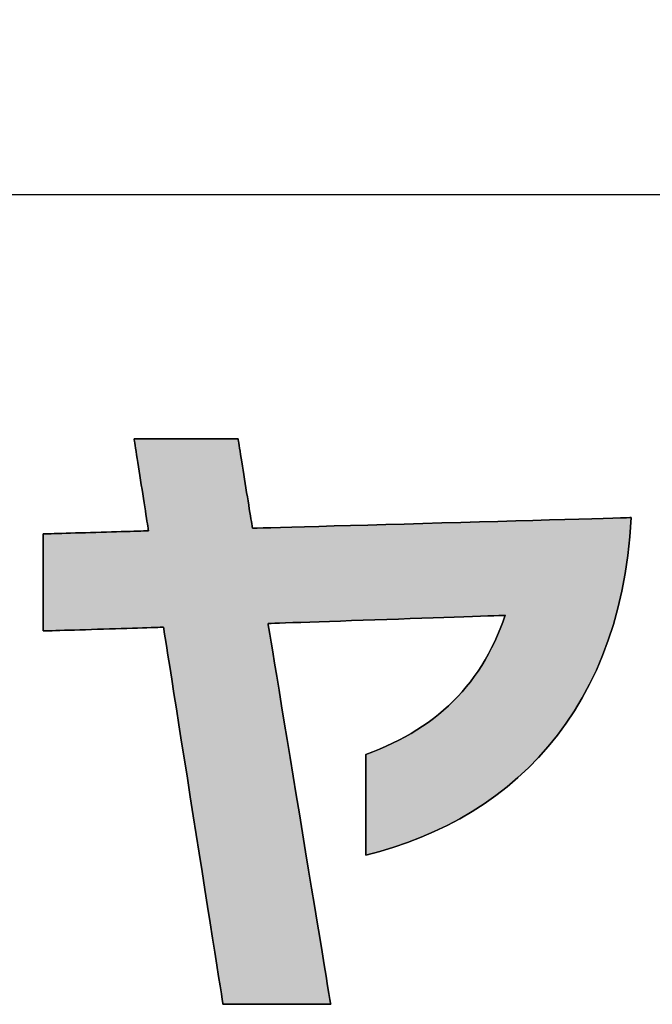
# Model space of a CAD drawing. Extents: x 17 to 202, y 3 to 285.
# Drawn here: x 90 to 94, y 3 to 10 of the extents above; entities that cross this region are included whole.
import ezdxf

# ---------------------------------------------------------------- set-up
doc = ezdxf.new("R2010")
doc.units = 0
doc.header["$LTSCALE"] = 0.25
doc.layers.get('0').update_dxf_attribs({"linetype": 'CONTINUOUS'})
for name, color, linetype in [('1', 7, 'CONTINUOUS'), ('2', 7, 'CONTINUOUS'), ('9', 100, 'CONTINUOUS')]:
    doc.layers.add(name, color=color, linetype=linetype)
doc.styles.get("Standard").update_dxf_attribs({"font": 'txt', "bigfont": 'bigfont'})
doc.styles.add('ＭＳ_ゴシック', font='txt')
doc.dimstyles.get("Standard").update_dxf_attribs({"dimtxt": 0.18, "dimasz": 0.18, "dimexe": 0.18, "dimexo": 0.0625, "dimgap": 0.09, "dimtad": 0, "dimtih": 1, "dimtoh": 1, "dimdec": 4, "dimzin": 0, "dimtxsty": 'STANDARD', "dimcen": 0.09, "dimazin": 3, "dimtfac": 1, "dimtdec": 4, "dimtofl": 0, "dimtmove": 0, "dimatfit": 3, "dimtolj": 1, "dimtzin": 0})

# ---------------------------------------------------------------- blocks, each defined once
blk = doc.blocks.new('*G16')
at = {"layer": '1', "color": 7, "linetype": 'CONTINUOUS'}
blk.add_line((201.8952, 9.1768), (16.8952, 9.1768), dxfattribs=at)
blk = doc.blocks.new('*G19')
at = {"layer": '2', "color": 7, "linetype": 'CONTINUOUS'}
blk.add_lwpolyline([(92.0551, 4.4387), (92.0551, 4.4411), (92.0551, 4.448), (92.0551, 4.459), (92.0551, 4.4739), (92.0551, 4.4923), (92.0551, 4.514), (92.0551, 4.5385), (92.0551, 4.5657), (92.0551, 4.595), (92.0551, 4.6263), (92.0551, 4.6592), (92.0551, 4.6934), (92.0551, 4.7286), (92.0551, 4.7644), (92.0551, 4.8005), (92.0551, 4.8366), (92.0551, 4.8724), (92.0551, 4.9076), (92.0551, 4.9418), (92.0551, 4.9747), (92.0551, 5.006), (92.0551, 5.0353), (92.0551, 5.0624), (92.0551, 5.087), (92.0551, 5.1086), (92.0551, 5.1271), (92.0551, 5.142), (92.0551, 5.153), (92.0551, 5.1599), (92.0551, 5.1622), (92.1052, 5.1807), (92.1542, 5.2001), (92.2019, 5.2205), (92.2484, 5.2419), (92.2937, 5.2642), (92.3379, 5.2876), (92.3808, 5.3119), (92.4226, 5.3373), (92.4631, 5.3636), (92.5026, 5.391), (92.5408, 5.4194), (92.5779, 5.4488), (92.6139, 5.4792), (92.6488, 5.5107), (92.6825, 5.5432), (92.715, 5.5767), (92.7465, 5.6113), (92.7769, 5.647), (92.8061, 5.6838), (92.8343, 5.7216), (92.8613, 5.7605), (92.8873, 5.8004), (92.9122, 5.8415), (92.9361, 5.8837), (92.9589, 5.9269), (92.9806, 5.9713), (93.0013, 6.0168), (93.0209, 6.0634), (93.0395, 6.1111), (93.0571, 6.16), (93.0516, 6.1598), (93.0354, 6.1592), (93.0094, 6.1583), (92.9744, 6.1571), (92.931, 6.1556), (92.88, 6.1539), (92.8222, 6.1519), (92.7584, 6.1497), (92.6893, 6.1473), (92.6156, 6.1448), (92.5381, 6.1421), (92.4576, 6.1393), (92.3749, 6.1365), (92.2906, 6.1336), (92.2056, 6.1307), (92.1206, 6.1277), (92.0363, 6.1248), (91.9535, 6.122), (91.8731, 6.1192), (91.7956, 6.1166), (91.7219, 6.114), (91.6528, 6.1116), (91.589, 6.1095), (91.5312, 6.1075), (91.4802, 6.1057), (91.4368, 6.1042), (91.4017, 6.103), (91.3758, 6.1021), (91.3596, 6.1016), (91.3541, 6.1014), (91.3555, 6.0925), (91.3598, 6.0666), (91.3666, 6.0249), (91.3759, 5.9686), (91.3873, 5.899), (91.4008, 5.8172), (91.416, 5.7245), (91.4329, 5.6221), (91.4511, 5.5112), (91.4706, 5.393), (91.491, 5.2687), (91.5122, 5.1396), (91.5341, 5.0069), (91.5563, 4.8717), (91.5787, 4.7352), (91.6012, 4.5988), (91.6234, 4.4636), (91.6452, 4.3309), (91.6665, 4.2017), (91.6869, 4.0775), (91.7064, 3.9593), (91.7246, 3.8484), (91.7414, 3.746), (91.7567, 3.6533), (91.7701, 3.5715), (91.7816, 3.5019), (91.7908, 3.4456), (91.7977, 3.4039), (91.8019, 3.378), (91.8034, 3.3691), (91.8009, 3.3691), (91.7936, 3.3691), (91.7818, 3.3691), (91.7659, 3.3691), (91.7462, 3.3691), (91.723, 3.3691), (91.6968, 3.3691), (91.6678, 3.3691), (91.6365, 3.3691), (91.603, 3.3691), (91.5679, 3.3691), (91.5313, 3.3691), (91.4938, 3.3691), (91.4555, 3.3691), (91.417, 3.3691), (91.3784, 3.3691), (91.3401, 3.3691), (91.3026, 3.3691), (91.266, 3.3691), (91.2309, 3.3691), (91.1975, 3.3691), (91.1661, 3.3691), (91.1371, 3.3691), (91.1109, 3.3691), (91.0878, 3.3691), (91.0681, 3.3691), (91.0521, 3.3691), (91.0404, 3.3691), (91.033, 3.3691), (91.0305, 3.3691), (91.0291, 3.3779), (91.0251, 3.4036), (91.0186, 3.4449), (91.0098, 3.5006), (90.9989, 3.5695), (90.9861, 3.6505), (90.9716, 3.7423), (90.9556, 3.8437), (90.9383, 3.9535), (90.9198, 4.0706), (90.9004, 4.1936), (90.8802, 4.3215), (90.8595, 4.4529), (90.8384, 4.5868), (90.817, 4.7219), (90.7957, 4.857), (90.7746, 4.9908), (90.7538, 5.1223), (90.7337, 5.2502), (90.7143, 5.3732), (90.6958, 5.4902), (90.6785, 5.6001), (90.6625, 5.7015), (90.648, 5.7933), (90.6352, 5.8742), (90.6243, 5.9432), (90.6155, 5.9989), (90.609, 6.0402), (90.605, 6.0658), (90.6036, 6.0746), (90.6008, 6.0745), (90.5926, 6.0743), (90.5794, 6.0739), (90.5616, 6.0733), (90.5397, 6.0726), (90.5138, 6.0718), (90.4846, 6.0709), (90.4522, 6.0699), (90.4172, 6.0688), (90.3799, 6.0676), (90.3407, 6.0664), (90.2999, 6.0651), (90.258, 6.0638), (90.2153, 6.0625), (90.1722, 6.0611), (90.1291, 6.0598), (90.0864, 6.0584), (90.0445, 6.0571), (90.0037, 6.0559), (89.9645, 6.0546), (89.9272, 6.0535), (89.8922, 6.0524), (89.8598, 6.0514), (89.8305, 6.0504), (89.8047, 6.0496), (89.7827, 6.0489), (89.765, 6.0484), (89.7518, 6.048), (89.7436, 6.0477), (89.7408, 6.0476), (89.7408, 6.0499), (89.7408, 6.0565), (89.7408, 6.0671), (89.7408, 6.0815), (89.7408, 6.0992), (89.7408, 6.1201), (89.7408, 6.1437), (89.7408, 6.1698), (89.7408, 6.1981), (89.7408, 6.2282), (89.7408, 6.2599), (89.7408, 6.2928), (89.7408, 6.3266), (89.7408, 6.3611), (89.7408, 6.3959), (89.7408, 6.4307), (89.7408, 6.4651), (89.7408, 6.499), (89.7408, 6.5319), (89.7408, 6.5636), (89.7408, 6.5937), (89.7408, 6.622), (89.7408, 6.6481), (89.7408, 6.6717), (89.7408, 6.6926), (89.7408, 6.7103), (89.7408, 6.7246), (89.7408, 6.7353), (89.7408, 6.7419), (89.7408, 6.7441), (89.7433, 6.7442), (89.7504, 6.7444), (89.762, 6.7448), (89.7775, 6.7452), (89.7967, 6.7458), (89.8193, 6.7465), (89.8449, 6.7472), (89.8732, 6.7481), (89.9039, 6.749), (89.9365, 6.7499), (89.9709, 6.751), (90.0066, 6.752), (90.0432, 6.7531), (90.0806, 6.7542), (90.1183, 6.7553), (90.156, 6.7565), (90.1933, 6.7576), (90.23, 6.7587), (90.2657, 6.7597), (90.3, 6.7607), (90.3327, 6.7617), (90.3633, 6.7626), (90.3916, 6.7634), (90.4172, 6.7642), (90.4398, 6.7649), (90.4591, 6.7654), (90.4746, 6.7659), (90.4861, 6.7662), (90.4933, 6.7665), (90.4958, 6.7665), (90.4954, 6.7687), (90.4944, 6.7749), (90.4929, 6.785), (90.4907, 6.7986), (90.4881, 6.8155), (90.485, 6.8352), (90.4815, 6.8577), (90.4776, 6.8824), (90.4734, 6.9092), (90.469, 6.9378), (90.4643, 6.9679), (90.4594, 6.9991), (90.4544, 7.0312), (90.4493, 7.0639), (90.4441, 7.0969), (90.4389, 7.1299), (90.4338, 7.1625), (90.4288, 7.1947), (90.4239, 7.2259), (90.4192, 7.2559), (90.4148, 7.2845), (90.4106, 7.3113), (90.4067, 7.3361), (90.4032, 7.3585), (90.4001, 7.3783), (90.3975, 7.3951), (90.3953, 7.4087), (90.3938, 7.4188), (90.3928, 7.4251), (90.3924, 7.4272), (90.3949, 7.4272), (90.4019, 7.4272), (90.4133, 7.4272), (90.4287, 7.4272), (90.4477, 7.4272), (90.47, 7.4272), (90.4953, 7.4272), (90.5233, 7.4272), (90.5535, 7.4272), (90.5858, 7.4272), (90.6197, 7.4272), (90.655, 7.4272), (90.6912, 7.4272), (90.7281, 7.4272), (90.7654, 7.4272), (90.8026, 7.4272), (90.8395, 7.4272), (90.8758, 7.4272), (90.911, 7.4272), (90.9449, 7.4272), (90.9772, 7.4272), (91.0075, 7.4272), (91.0354, 7.4272), (91.0607, 7.4272), (91.0831, 7.4272), (91.1021, 7.4272), (91.1174, 7.4272), (91.1288, 7.4272), (91.1359, 7.4272), (91.1383, 7.4272), (91.1386, 7.4251), (91.1396, 7.419), (91.1412, 7.4092), (91.1433, 7.396), (91.146, 7.3796), (91.1491, 7.3604), (91.1526, 7.3386), (91.1565, 7.3145), (91.1607, 7.2884), (91.1651, 7.2606), (91.1698, 7.2314), (91.1747, 7.201), (91.1797, 7.1698), (91.1849, 7.138), (91.19, 7.106), (91.1952, 7.0739), (91.2003, 7.0421), (91.2053, 7.0109), (91.2102, 6.9805), (91.2149, 6.9513), (91.2194, 6.9235), (91.2236, 6.8974), (91.2275, 6.8733), (91.231, 6.8515), (91.2341, 6.8323), (91.2367, 6.8159), (91.2388, 6.8027), (91.2404, 6.7929), (91.2414, 6.7868), (91.2417, 6.7847), (91.2506, 6.7849), (91.2764, 6.7857), (91.3179, 6.7868), (91.3738, 6.7884), (91.4431, 6.7904), (91.5245, 6.7926), (91.6167, 6.7952), (91.7186, 6.7981), (91.829, 6.8012), (91.9466, 6.8045), (92.0702, 6.808), (92.1987, 6.8116), (92.3308, 6.8153), (92.4653, 6.8191), (92.601, 6.8229), (92.7368, 6.8267), (92.8713, 6.8305), (93.0034, 6.8342), (93.1319, 6.8378), (93.2555, 6.8413), (93.3731, 6.8446), (93.4835, 6.8477), (93.5854, 6.8505), (93.6776, 6.8531), (93.759, 6.8554), (93.8283, 6.8574), (93.8842, 6.8589), (93.9257, 6.8601), (93.9515, 6.8608), (93.9604, 6.8611), (93.9507, 6.723), (93.9363, 6.5891), (93.9172, 6.4593), (93.8936, 6.3337), (93.8654, 6.2123), (93.833, 6.0949), (93.7963, 5.9816), (93.7555, 5.8723), (93.7108, 5.7671), (93.6621, 5.6658), (93.6098, 5.5685), (93.5537, 5.4752), (93.4942, 5.3857), (93.4312, 5.3002), (93.365, 5.2185), (93.2956, 5.1406), (93.2231, 5.0666), (93.1477, 4.9963), (93.0694, 4.9298), (92.9884, 4.867), (92.9049, 4.8079), (92.8188, 4.7526), (92.7304, 4.7008), (92.6398, 4.6527), (92.547, 4.6082), (92.4522, 4.5673), (92.3554, 4.5299), (92.2569, 4.496), (92.1568, 4.4656), (92.0551, 4.4387)], dxfattribs=at)
blk = doc.blocks.new('_OPEN')
at = {"color": 0}
for q in [(-1, 0.1667), (-1, -0.1667), (-1, 0)]:
    blk.add_line((0, 0), q, dxfattribs=at)
blk = doc.blocks.new('DIM2')
at = {"layer": '9', "color": 3, "linetype": 'CONTINUOUS'}
for p, q in [((102.0568, 65.4558), (88.8077, 65.4558)), ((90.3077, 65.4558), (90.3077, 32.8391)), ((94.5568, 50.4558), (88.8077, 50.4558))]:
    blk.add_line(p, q, dxfattribs=at)
at = {"layer": '9', "color": 3, "linetype": 'CONTINUOUS', "xscale": 2.58819045, "yscale": 2.58819045, "zscale": 2.58819045}
for p, rotation in [((90.3077, 65.4558), 89.99999999999991), ((90.3077, 50.4558), 269.9999999999998)]:
    blk.add_blockref('_OPEN', p, dxfattribs=dict(at, rotation=rotation))
at = {"layer": '9', "color": 3, "linetype": 'CONTINUOUS', "insert": (90.3077, 35.8391), "char_height": 4, "width": 29.52381, "attachment_point": 9, "rotation": 90, "style": 'ＭＳ_ゴシック'}
blk.add_mtext('15', dxfattribs=at)

msp = doc.modelspace()

# ---------------------------------------------------------------- hatches: boundary and pattern name
at = {"layer": '1', "linetype": 'CONTINUOUS'}
msp.add_hatch(color=7, dxfattribs=at).paths.add_polyline_path([(93.8936, 6.3337), (93.9172, 6.4593), (93.9363, 6.5891), (93.9507, 6.723), (93.9604, 6.8611), (93.9515, 6.8608), (93.9257, 6.8601), (93.8842, 6.8589), (93.8283, 6.8574), (93.759, 6.8554), (93.6776, 6.8531), (93.5854, 6.8505), (93.4835, 6.8477), (93.3731, 6.8446), (93.2555, 6.8413), (93.1319, 6.8378), (93.0034, 6.8342), (92.8713, 6.8305), (92.7368, 6.8267), (92.601, 6.8229), (92.4653, 6.8191), (92.3308, 6.8153), (92.1987, 6.8116), (92.0702, 6.808), (91.9466, 6.8045), (91.829, 6.8012), (91.7186, 6.7981), (91.6167, 6.7952), (91.5245, 6.7926), (91.4431, 6.7904), (91.3738, 6.7884), (91.3179, 6.7868), (91.2764, 6.7857), (91.2506, 6.7849), (91.2417, 6.7847), (91.2414, 6.7868), (91.2404, 6.7929), (91.2388, 6.8027), (91.2367, 6.8159), (91.2341, 6.8323), (91.231, 6.8515), (91.2275, 6.8733), (91.2236, 6.8974), (91.2194, 6.9235), (91.2149, 6.9513), (91.2102, 6.9805), (91.2053, 7.0109), (91.2003, 7.0421), (91.1952, 7.0739), (91.19, 7.106), (91.1849, 7.138), (91.1797, 7.1698), (91.1747, 7.201), (91.1698, 7.2314), (91.1651, 7.2606), (91.1607, 7.2884), (91.1565, 7.3145), (91.1526, 7.3386), (91.1491, 7.3604), (91.146, 7.3796), (91.1433, 7.396), (91.1412, 7.4092), (91.1396, 7.419), (91.1386, 7.4251), (91.1383, 7.4272), (91.1359, 7.4272), (91.1288, 7.4272), (91.1174, 7.4272), (91.1021, 7.4272), (91.0831, 7.4272), (91.0607, 7.4272), (91.0354, 7.4272), (91.0075, 7.4272), (90.9772, 7.4272), (90.9449, 7.4272), (90.911, 7.4272), (90.8758, 7.4272), (90.8395, 7.4272), (90.8026, 7.4272), (90.7654, 7.4272), (90.7281, 7.4272), (90.6912, 7.4272), (90.655, 7.4272), (90.6197, 7.4272), (90.5858, 7.4272), (90.5535, 7.4272), (90.5233, 7.4272), (90.4953, 7.4272), (90.47, 7.4272), (90.4477, 7.4272), (90.4287, 7.4272), (90.4133, 7.4272), (90.4019, 7.4272), (90.3949, 7.4272), (90.3924, 7.4272), (90.3928, 7.4251), (90.3938, 7.4188), (90.3953, 7.4087), (90.3975, 7.3951), (90.4001, 7.3783), (90.4032, 7.3585), (90.4067, 7.3361), (90.4106, 7.3113), (90.4148, 7.2845), (90.4192, 7.2559), (90.4239, 7.2259), (90.4288, 7.1947), (90.4338, 7.1625), (90.4389, 7.1299), (90.4441, 7.0969), (90.4493, 7.0639), (90.4544, 7.0312), (90.4594, 6.9991), (90.4643, 6.9679), (90.469, 6.9378), (90.4734, 6.9092), (90.4776, 6.8824), (90.4815, 6.8577), (90.485, 6.8352), (90.4881, 6.8155), (90.4907, 6.7986), (90.4929, 6.785), (90.4944, 6.7749), (90.4954, 6.7687), (90.4958, 6.7665), (90.4933, 6.7665), (90.4861, 6.7662), (90.4746, 6.7659), (90.4591, 6.7654), (90.4398, 6.7649), (90.4172, 6.7642), (90.3916, 6.7634), (90.3633, 6.7626), (90.3327, 6.7617), (90.3, 6.7607), (90.2657, 6.7597), (90.23, 6.7587), (90.1933, 6.7576), (90.156, 6.7565), (90.1183, 6.7553), (90.0806, 6.7542), (90.0432, 6.7531), (90.0066, 6.752), (89.9709, 6.751), (89.9365, 6.7499), (89.9039, 6.749), (89.8732, 6.7481), (89.8449, 6.7472), (89.8193, 6.7465), (89.7967, 6.7458), (89.7775, 6.7452), (89.762, 6.7448), (89.7504, 6.7444), (89.7433, 6.7442), (89.7408, 6.7441), (89.7408, 6.7419), (89.7408, 6.7353), (89.7408, 6.7246), (89.7408, 6.7103), (89.7408, 6.6926), (89.7408, 6.6717), (89.7408, 6.6481), (89.7408, 6.622), (89.7408, 6.5937), (89.7408, 6.5636), (89.7408, 6.5319), (89.7408, 6.499), (89.7408, 6.4651), (89.7408, 6.4307), (89.7408, 6.3959), (89.7408, 6.3611), (89.7408, 6.3266), (89.7408, 6.2928), (89.7408, 6.2599), (89.7408, 6.2282), (89.7408, 6.1981), (89.7408, 6.1698), (89.7408, 6.1437), (89.7408, 6.1201), (89.7408, 6.0992), (89.7408, 6.0815), (89.7408, 6.0671), (89.7408, 6.0565), (89.7408, 6.0499), (89.7408, 6.0476), (89.7436, 6.0477), (89.7518, 6.048), (89.765, 6.0484), (89.7827, 6.0489), (89.8047, 6.0496), (89.8305, 6.0504), (89.8598, 6.0514), (89.8922, 6.0524), (89.9272, 6.0535), (89.9645, 6.0546), (90.0037, 6.0559), (90.0445, 6.0571), (90.0864, 6.0584), (90.1291, 6.0598), (90.1722, 6.0611), (90.2153, 6.0625), (90.258, 6.0638), (90.2999, 6.0651), (90.3407, 6.0664), (90.3799, 6.0676), (90.4172, 6.0688), (90.4522, 6.0699), (90.4846, 6.0709), (90.5138, 6.0718), (90.5397, 6.0726), (90.5616, 6.0733), (90.5794, 6.0739), (90.5926, 6.0743), (90.6008, 6.0745), (90.6036, 6.0746), (90.605, 6.0658), (90.609, 6.0402), (90.6155, 5.9989), (90.6243, 5.9432), (90.6352, 5.8742), (90.648, 5.7933), (90.6625, 5.7015), (90.6785, 5.6001), (90.6958, 5.4902), (90.7143, 5.3732), (90.7337, 5.2502), (90.7538, 5.1223), (90.7746, 4.9908), (90.7957, 4.857), (90.817, 4.7219), (90.8384, 4.5868), (90.8595, 4.4529), (90.8802, 4.3215), (90.9004, 4.1936), (90.9198, 4.0706), (90.9383, 3.9535), (90.9556, 3.8437), (90.9716, 3.7423), (90.9861, 3.6505), (90.9989, 3.5695), (91.0098, 3.5006), (91.0186, 3.4449), (91.0251, 3.4036), (91.0291, 3.3779), (91.0305, 3.3691), (91.033, 3.3691), (91.0404, 3.3691), (91.0521, 3.3691), (91.0681, 3.3691), (91.0878, 3.3691), (91.1109, 3.3691), (91.1371, 3.3691), (91.1661, 3.3691), (91.1975, 3.3691), (91.2309, 3.3691), (91.266, 3.3691), (91.3026, 3.3691), (91.3401, 3.3691), (91.3784, 3.3691), (91.417, 3.3691), (91.4555, 3.3691), (91.4938, 3.3691), (91.5313, 3.3691), (91.5679, 3.3691), (91.603, 3.3691), (91.6365, 3.3691), (91.6678, 3.3691), (91.6968, 3.3691), (91.723, 3.3691), (91.7462, 3.3691), (91.7659, 3.3691), (91.7818, 3.3691), (91.7936, 3.3691), (91.8009, 3.3691), (91.8034, 3.3691), (91.8019, 3.378), (91.7977, 3.4039), (91.7908, 3.4456), (91.7816, 3.5019), (91.7701, 3.5715), (91.7567, 3.6533), (91.7414, 3.746), (91.7246, 3.8484), (91.7064, 3.9593), (91.6869, 4.0775), (91.6665, 4.2017), (91.6452, 4.3309), (91.6234, 4.4636), (91.6012, 4.5988), (91.5787, 4.7352), (91.5563, 4.8717), (91.5341, 5.0069), (91.5122, 5.1396), (91.491, 5.2687), (91.4706, 5.393), (91.4511, 5.5112), (91.4329, 5.6221), (91.416, 5.7245), (91.4008, 5.8172), (91.3873, 5.899), (91.3759, 5.9686), (91.3666, 6.0249), (91.3598, 6.0666), (91.3555, 6.0925), (91.3541, 6.1014), (91.3596, 6.1016), (91.3758, 6.1021), (91.4017, 6.103), (91.4368, 6.1042), (91.4802, 6.1057), (91.5312, 6.1075), (91.589, 6.1095), (91.6528, 6.1116), (91.7219, 6.114), (91.7956, 6.1166), (91.8731, 6.1192), (91.9535, 6.122), (92.0363, 6.1248), (92.1206, 6.1277), (92.2056, 6.1307), (92.2906, 6.1336), (92.3749, 6.1365), (92.4576, 6.1393), (92.5381, 6.1421), (92.6156, 6.1448), (92.6893, 6.1473), (92.7584, 6.1497), (92.8222, 6.1519), (92.88, 6.1539), (92.931, 6.1556), (92.9744, 6.1571), (93.0094, 6.1583), (93.0354, 6.1592), (93.0516, 6.1598), (93.0571, 6.16), (93.0395, 6.1111), (93.0209, 6.0634), (93.0013, 6.0168), (92.9806, 5.9713), (92.9589, 5.9269), (92.9361, 5.8837), (92.9122, 5.8415), (92.8873, 5.8004), (92.8613, 5.7605), (92.8343, 5.7216), (92.8061, 5.6838), (92.7769, 5.647), (92.7465, 5.6113), (92.715, 5.5767), (92.6825, 5.5432), (92.6488, 5.5107), (92.6139, 5.4792), (92.5779, 5.4488), (92.5408, 5.4194), (92.5026, 5.391), (92.4631, 5.3636), (92.4226, 5.3373), (92.3808, 5.3119), (92.3379, 5.2876), (92.2937, 5.2642), (92.2484, 5.2419), (92.2019, 5.2205), (92.1542, 5.2001), (92.1052, 5.1807), (92.0551, 5.1622), (92.0551, 5.1599), (92.0551, 5.153), (92.0551, 5.142), (92.0551, 5.1271), (92.0551, 5.1086), (92.0551, 5.087), (92.0551, 5.0624), (92.0551, 5.0353), (92.0551, 5.006), (92.0551, 4.9747), (92.0551, 4.9418), (92.0551, 4.9076), (92.0551, 4.8724), (92.0551, 4.8366), (92.0551, 4.8005), (92.0551, 4.7644), (92.0551, 4.7286), (92.0551, 4.6934), (92.0551, 4.6592), (92.0551, 4.6263), (92.0551, 4.595), (92.0551, 4.5657), (92.0551, 4.5385), (92.0551, 4.514), (92.0551, 4.4923), (92.0551, 4.4739), (92.0551, 4.459), (92.0551, 4.448), (92.0551, 4.4411), (92.0551, 4.4387), (92.1568, 4.4656), (92.2569, 4.496), (92.3554, 4.5299), (92.4522, 4.5673), (92.547, 4.6082), (92.6398, 4.6527), (92.7304, 4.7008), (92.8188, 4.7526), (92.9049, 4.8079), (92.9884, 4.867), (93.0694, 4.9298), (93.1477, 4.9963), (93.2231, 5.0666), (93.2956, 5.1406), (93.365, 5.2185), (93.4312, 5.3002), (93.4942, 5.3857), (93.5537, 5.4752), (93.6098, 5.5685), (93.6621, 5.6658), (93.7108, 5.7671), (93.7555, 5.8723), (93.7963, 5.9816), (93.833, 6.0949), (93.8654, 6.2123)], flags=0)

# ---------------------------------------------------------------- linework, layer by layer
at = {"layer": '1', "color": 7, "linetype": 'CONTINUOUS'}
for p, q in [((90.3949, 7.4272), (90.3924, 7.4272)), ((90.3924, 7.4272), (90.3928, 7.4251)), ((90.3928, 7.4251), (90.3938, 7.4188)), ((90.3938, 7.4188), (90.3953, 7.4087)), ((90.4019, 7.4272), (90.3949, 7.4272)), ((90.4133, 7.4272), (90.4019, 7.4272)), ((90.4287, 7.4272), (90.4133, 7.4272)), ((90.4477, 7.4272), (90.4287, 7.4272)), ((90.47, 7.4272), (90.4477, 7.4272)), ((90.4953, 7.4272), (90.47, 7.4272)), ((90.5233, 7.4272), (90.4953, 7.4272)), ((90.5535, 7.4272), (90.5233, 7.4272)), ((90.5858, 7.4272), (90.5535, 7.4272)), ((90.6197, 7.4272), (90.5858, 7.4272)), ((90.655, 7.4272), (90.6197, 7.4272)), ((90.6912, 7.4272), (90.655, 7.4272)), ((90.7281, 7.4272), (90.6912, 7.4272)), ((90.7654, 7.4272), (90.7281, 7.4272)), ((90.8026, 7.4272), (90.7654, 7.4272)), ((90.8395, 7.4272), (90.8026, 7.4272)), ((90.8758, 7.4272), (90.8395, 7.4272)), ((90.911, 7.4272), (90.8758, 7.4272)), ((90.9449, 7.4272), (90.911, 7.4272)), ((90.9772, 7.4272), (90.9449, 7.4272)), ((91.0075, 7.4272), (90.9772, 7.4272)), ((91.0354, 7.4272), (91.0075, 7.4272)), ((91.0607, 7.4272), (91.0354, 7.4272)), ((91.0831, 7.4272), (91.0607, 7.4272)), ((91.1021, 7.4272), (91.0831, 7.4272)), ((91.1174, 7.4272), (91.1021, 7.4272)), ((91.1288, 7.4272), (91.1174, 7.4272)), ((91.1359, 7.4272), (91.1288, 7.4272)), ((91.1383, 7.4272), (91.1359, 7.4272)), ((91.1386, 7.4251), (91.1383, 7.4272)), ((91.1396, 7.419), (91.1386, 7.4251)), ((91.1412, 7.4092), (91.1396, 7.419)), ((90.3953, 7.4087), (90.3975, 7.3951)), ((90.3975, 7.3951), (90.4001, 7.3783)), ((90.4001, 7.3783), (90.4032, 7.3585)), ((90.4032, 7.3585), (90.4067, 7.3361)), ((91.1433, 7.396), (91.1412, 7.4092)), ((91.146, 7.3796), (91.1433, 7.396)), ((91.1491, 7.3604), (91.146, 7.3796)), ((91.1526, 7.3386), (91.1491, 7.3604)), ((90.4067, 7.3361), (90.4106, 7.3113)), ((90.4106, 7.3113), (90.4148, 7.2845)), ((90.4148, 7.2845), (90.4192, 7.2559)), ((91.1565, 7.3145), (91.1526, 7.3386)), ((91.1607, 7.2884), (91.1565, 7.3145)), ((91.1651, 7.2606), (91.1607, 7.2884)), ((90.4192, 7.2559), (90.4239, 7.2259)), ((90.4239, 7.2259), (90.4288, 7.1947)), ((91.1698, 7.2314), (91.1651, 7.2606)), ((91.1747, 7.201), (91.1698, 7.2314)), ((90.4288, 7.1947), (90.4338, 7.1625)), ((90.4338, 7.1625), (90.4389, 7.1299)), ((91.1797, 7.1698), (91.1747, 7.201)), ((91.1849, 7.138), (91.1797, 7.1698)), ((91.19, 7.106), (91.1849, 7.138)), ((90.4389, 7.1299), (90.4441, 7.0969)), ((90.4441, 7.0969), (90.4493, 7.0639)), ((91.1952, 7.0739), (91.19, 7.106)), ((91.2003, 7.0421), (91.1952, 7.0739)), ((90.4493, 7.0639), (90.4544, 7.0312)), ((90.4544, 7.0312), (90.4594, 6.9991)), ((90.4594, 6.9991), (90.4643, 6.9679)), ((91.2053, 7.0109), (91.2003, 7.0421)), ((91.2102, 6.9805), (91.2053, 7.0109)), ((90.4643, 6.9679), (90.469, 6.9378)), ((90.469, 6.9378), (90.4734, 6.9092)), ((91.2149, 6.9513), (91.2102, 6.9805)), ((91.2194, 6.9235), (91.2149, 6.9513)), ((91.2236, 6.8974), (91.2194, 6.9235)), ((90.4734, 6.9092), (90.4776, 6.8824)), ((90.4776, 6.8824), (90.4815, 6.8577)), ((90.4815, 6.8577), (90.485, 6.8352)), ((91.2275, 6.8733), (91.2236, 6.8974)), ((91.231, 6.8515), (91.2275, 6.8733)), ((93.6776, 6.8531), (93.5854, 6.8505)), ((93.759, 6.8554), (93.6776, 6.8531)), ((93.8283, 6.8574), (93.759, 6.8554)), ((93.8842, 6.8589), (93.8283, 6.8574)), ((93.9257, 6.8601), (93.8842, 6.8589)), ((93.9515, 6.8608), (93.9257, 6.8601)), ((93.9507, 6.723), (93.9604, 6.8611)), ((93.9604, 6.8611), (93.9515, 6.8608)), ((90.485, 6.8352), (90.4881, 6.8155)), ((90.4881, 6.8155), (90.4907, 6.7986)), ((90.4907, 6.7986), (90.4929, 6.785)), ((90.4929, 6.785), (90.4944, 6.7749)), ((91.2341, 6.8323), (91.231, 6.8515)), ((91.2367, 6.8159), (91.2341, 6.8323)), ((91.2388, 6.8027), (91.2367, 6.8159)), ((91.2404, 6.7929), (91.2388, 6.8027)), ((91.2414, 6.7868), (91.2404, 6.7929)), ((91.2417, 6.7847), (91.2414, 6.7868)), ((91.2506, 6.7849), (91.2417, 6.7847)), ((91.2764, 6.7857), (91.2506, 6.7849)), ((91.3179, 6.7868), (91.2764, 6.7857)), ((91.3738, 6.7884), (91.3179, 6.7868)), ((91.4431, 6.7904), (91.3738, 6.7884)), ((91.5245, 6.7926), (91.4431, 6.7904)), ((91.6167, 6.7952), (91.5245, 6.7926)), ((91.7186, 6.7981), (91.6167, 6.7952)), ((91.829, 6.8012), (91.7186, 6.7981)), ((91.9466, 6.8045), (91.829, 6.8012)), ((92.0702, 6.808), (91.9466, 6.8045)), ((92.1987, 6.8116), (92.0702, 6.808)), ((92.3308, 6.8153), (92.1987, 6.8116)), ((92.4653, 6.8191), (92.3308, 6.8153)), ((92.601, 6.8229), (92.4653, 6.8191)), ((92.7368, 6.8267), (92.601, 6.8229)), ((92.8713, 6.8305), (92.7368, 6.8267)), ((93.0034, 6.8342), (92.8713, 6.8305)), ((93.1319, 6.8378), (93.0034, 6.8342)), ((93.2555, 6.8413), (93.1319, 6.8378)), ((93.3731, 6.8446), (93.2555, 6.8413)), ((93.4835, 6.8477), (93.3731, 6.8446)), ((93.5854, 6.8505), (93.4835, 6.8477)), ((89.7433, 6.7442), (89.7408, 6.7441)), ((89.7408, 6.7441), (89.7408, 6.7419)), ((89.7408, 6.7419), (89.7408, 6.7353)), ((89.7408, 6.7353), (89.7408, 6.7246)), ((89.7408, 6.7246), (89.7408, 6.7103)), ((89.7504, 6.7444), (89.7433, 6.7442)), ((89.762, 6.7448), (89.7504, 6.7444)), ((89.7775, 6.7452), (89.762, 6.7448)), ((89.7967, 6.7458), (89.7775, 6.7452)), ((89.8193, 6.7465), (89.7967, 6.7458)), ((89.8449, 6.7472), (89.8193, 6.7465)), ((89.8732, 6.7481), (89.8449, 6.7472)), ((89.9039, 6.749), (89.8732, 6.7481)), ((89.9365, 6.7499), (89.9039, 6.749)), ((89.9709, 6.751), (89.9365, 6.7499)), ((90.0066, 6.752), (89.9709, 6.751)), ((90.0432, 6.7531), (90.0066, 6.752)), ((90.0806, 6.7542), (90.0432, 6.7531)), ((90.1183, 6.7553), (90.0806, 6.7542)), ((90.156, 6.7565), (90.1183, 6.7553)), ((90.1933, 6.7576), (90.156, 6.7565)), ((90.23, 6.7587), (90.1933, 6.7576)), ((90.2657, 6.7597), (90.23, 6.7587)), ((90.3, 6.7607), (90.2657, 6.7597)), ((90.3327, 6.7617), (90.3, 6.7607)), ((90.3633, 6.7626), (90.3327, 6.7617)), ((90.3916, 6.7634), (90.3633, 6.7626)), ((90.4172, 6.7642), (90.3916, 6.7634)), ((90.4398, 6.7649), (90.4172, 6.7642)), ((90.4591, 6.7654), (90.4398, 6.7649)), ((90.4746, 6.7659), (90.4591, 6.7654)), ((90.4861, 6.7662), (90.4746, 6.7659)), ((90.4933, 6.7665), (90.4861, 6.7662)), ((90.4958, 6.7665), (90.4933, 6.7665)), ((90.4944, 6.7749), (90.4954, 6.7687)), ((90.4954, 6.7687), (90.4958, 6.7665)), ((93.9363, 6.5891), (93.9507, 6.723)), ((89.7408, 6.7103), (89.7408, 6.6926)), ((89.7408, 6.6926), (89.7408, 6.6717)), ((89.7408, 6.6717), (89.7408, 6.6481)), ((89.7408, 6.6481), (89.7408, 6.622)), ((89.7408, 6.622), (89.7408, 6.5937)), ((89.7408, 6.5937), (89.7408, 6.5636)), ((93.9172, 6.4593), (93.9363, 6.5891)), ((89.7408, 6.5636), (89.7408, 6.5319)), ((89.7408, 6.5319), (89.7408, 6.499)), ((89.7408, 6.499), (89.7408, 6.4651)), ((89.7408, 6.4651), (89.7408, 6.4307)), ((89.7408, 6.4307), (89.7408, 6.3959)), ((93.8936, 6.3337), (93.9172, 6.4593)), ((89.7408, 6.3959), (89.7408, 6.3611)), ((89.7408, 6.3611), (89.7408, 6.3266)), ((89.7408, 6.3266), (89.7408, 6.2928)), ((89.7408, 6.2928), (89.7408, 6.2599)), ((93.8654, 6.2123), (93.8936, 6.3337)), ((89.7408, 6.2599), (89.7408, 6.2282)), ((89.7408, 6.2282), (89.7408, 6.1981)), ((89.7408, 6.1981), (89.7408, 6.1698)), ((89.7408, 6.1698), (89.7408, 6.1437)), ((92.6156, 6.1448), (92.6893, 6.1473)), ((92.6893, 6.1473), (92.7584, 6.1497)), ((92.7584, 6.1497), (92.8222, 6.1519)), ((92.8222, 6.1519), (92.88, 6.1539)), ((92.88, 6.1539), (92.931, 6.1556)), ((92.931, 6.1556), (92.9744, 6.1571)), ((92.9744, 6.1571), (93.0094, 6.1583)), ((93.0094, 6.1583), (93.0354, 6.1592)), ((93.0354, 6.1592), (93.0516, 6.1598)), ((93.0571, 6.16), (93.0395, 6.1111)), ((93.0516, 6.1598), (93.0571, 6.16)), ((93.833, 6.0949), (93.8654, 6.2123)), ((89.7408, 6.1437), (89.7408, 6.1201)), ((89.7408, 6.1201), (89.7408, 6.0992)), ((89.7408, 6.0992), (89.7408, 6.0815)), ((89.7408, 6.0815), (89.7408, 6.0671)), ((91.3541, 6.1014), (91.3596, 6.1016)), ((91.3555, 6.0925), (91.3541, 6.1014)), ((91.3598, 6.0666), (91.3555, 6.0925)), ((91.3596, 6.1016), (91.3758, 6.1021)), ((91.3758, 6.1021), (91.4017, 6.103)), ((91.4017, 6.103), (91.4368, 6.1042)), ((91.4368, 6.1042), (91.4802, 6.1057)), ((91.4802, 6.1057), (91.5312, 6.1075)), ((91.5312, 6.1075), (91.589, 6.1095)), ((91.589, 6.1095), (91.6528, 6.1116)), ((91.6528, 6.1116), (91.7219, 6.114)), ((91.7219, 6.114), (91.7956, 6.1166)), ((91.7956, 6.1166), (91.8731, 6.1192)), ((91.8731, 6.1192), (91.9535, 6.122)), ((91.9535, 6.122), (92.0363, 6.1248)), ((92.0363, 6.1248), (92.1206, 6.1277)), ((92.1206, 6.1277), (92.2056, 6.1307)), ((92.2056, 6.1307), (92.2906, 6.1336)), ((92.2906, 6.1336), (92.3749, 6.1365)), ((92.3749, 6.1365), (92.4576, 6.1393)), ((92.4576, 6.1393), (92.5381, 6.1421)), ((92.5381, 6.1421), (92.6156, 6.1448)), ((93.0395, 6.1111), (93.0209, 6.0634)), ((93.7963, 5.9816), (93.833, 6.0949)), ((89.7408, 6.0671), (89.7408, 6.0565)), ((89.7408, 6.0565), (89.7408, 6.0499)), ((89.7408, 6.0499), (89.7408, 6.0476)), ((89.7408, 6.0476), (89.7436, 6.0477)), ((89.7436, 6.0477), (89.7518, 6.048)), ((89.7518, 6.048), (89.765, 6.0484)), ((89.765, 6.0484), (89.7827, 6.0489)), ((89.7827, 6.0489), (89.8047, 6.0496)), ((89.8047, 6.0496), (89.8305, 6.0504)), ((89.8305, 6.0504), (89.8598, 6.0514)), ((89.8598, 6.0514), (89.8922, 6.0524)), ((89.8922, 6.0524), (89.9272, 6.0535)), ((89.9272, 6.0535), (89.9645, 6.0546)), ((89.9645, 6.0546), (90.0037, 6.0559)), ((90.0037, 6.0559), (90.0445, 6.0571)), ((90.0445, 6.0571), (90.0864, 6.0584)), ((90.0864, 6.0584), (90.1291, 6.0598)), ((90.1291, 6.0598), (90.1722, 6.0611)), ((90.1722, 6.0611), (90.2153, 6.0625)), ((90.2153, 6.0625), (90.258, 6.0638)), ((90.258, 6.0638), (90.2999, 6.0651)), ((90.2999, 6.0651), (90.3407, 6.0664)), ((90.3407, 6.0664), (90.3799, 6.0676)), ((90.3799, 6.0676), (90.4172, 6.0688)), ((90.4172, 6.0688), (90.4522, 6.0699)), ((90.4522, 6.0699), (90.4846, 6.0709)), ((90.4846, 6.0709), (90.5138, 6.0718)), ((90.5138, 6.0718), (90.5397, 6.0726)), ((90.5397, 6.0726), (90.5616, 6.0733)), ((90.5616, 6.0733), (90.5794, 6.0739)), ((90.5794, 6.0739), (90.5926, 6.0743)), ((90.5926, 6.0743), (90.6008, 6.0745)), ((90.6008, 6.0745), (90.6036, 6.0746)), ((90.6036, 6.0746), (90.605, 6.0658)), ((90.605, 6.0658), (90.609, 6.0402)), ((90.609, 6.0402), (90.6155, 5.9989)), ((91.3666, 6.0249), (91.3598, 6.0666)), ((91.3759, 5.9686), (91.3666, 6.0249)), ((93.0013, 6.0168), (92.9806, 5.9713)), ((93.0209, 6.0634), (93.0013, 6.0168)), ((90.6155, 5.9989), (90.6243, 5.9432)), ((90.6243, 5.9432), (90.6352, 5.8742)), ((91.3873, 5.899), (91.3759, 5.9686)), ((92.9806, 5.9713), (92.9589, 5.9269)), ((93.7555, 5.8723), (93.7963, 5.9816)), ((90.6352, 5.8742), (90.648, 5.7933)), ((91.4008, 5.8172), (91.3873, 5.899)), ((92.9361, 5.8837), (92.9122, 5.8415)), ((92.9589, 5.9269), (92.9361, 5.8837)), ((93.7108, 5.7671), (93.7555, 5.8723)), ((90.648, 5.7933), (90.6625, 5.7015)), ((91.416, 5.7245), (91.4008, 5.8172)), ((92.8873, 5.8004), (92.8613, 5.7605)), ((92.9122, 5.8415), (92.8873, 5.8004)), ((91.4329, 5.6221), (91.416, 5.7245)), ((92.8613, 5.7605), (92.8343, 5.7216)), ((93.6621, 5.6658), (93.7108, 5.7671)), ((90.6625, 5.7015), (90.6785, 5.6001)), ((92.8061, 5.6838), (92.7769, 5.647)), ((92.8343, 5.7216), (92.8061, 5.6838)), ((93.6098, 5.5685), (93.6621, 5.6658)), ((90.6785, 5.6001), (90.6958, 5.4902)), ((91.4511, 5.5112), (91.4329, 5.6221)), ((92.7465, 5.6113), (92.715, 5.5767)), ((92.7769, 5.647), (92.7465, 5.6113)), ((91.4706, 5.393), (91.4511, 5.5112)), ((92.6488, 5.5107), (92.6139, 5.4792)), ((92.6825, 5.5432), (92.6488, 5.5107)), ((92.715, 5.5767), (92.6825, 5.5432)), ((93.5537, 5.4752), (93.6098, 5.5685)), ((90.6958, 5.4902), (90.7143, 5.3732)), ((92.5779, 5.4488), (92.5408, 5.4194)), ((92.6139, 5.4792), (92.5779, 5.4488)), ((93.4942, 5.3857), (93.5537, 5.4752)), ((90.7143, 5.3732), (90.7337, 5.2502)), ((91.491, 5.2687), (91.4706, 5.393)), ((92.5026, 5.391), (92.4631, 5.3636)), ((92.5408, 5.4194), (92.5026, 5.391)), ((93.4312, 5.3002), (93.4942, 5.3857)), ((92.3808, 5.3119), (92.3379, 5.2876)), ((92.4226, 5.3373), (92.3808, 5.3119)), ((92.4631, 5.3636), (92.4226, 5.3373)), ((93.365, 5.2185), (93.4312, 5.3002)), ((90.7337, 5.2502), (90.7538, 5.1223)), ((91.5122, 5.1396), (91.491, 5.2687)), ((92.2484, 5.2419), (92.2019, 5.2205)), ((92.2937, 5.2642), (92.2484, 5.2419)), ((92.3379, 5.2876), (92.2937, 5.2642)), ((92.1052, 5.1807), (92.0551, 5.1622)), ((92.0551, 5.1622), (92.0551, 5.1599)), ((92.0551, 5.1599), (92.0551, 5.153)), ((92.1542, 5.2001), (92.1052, 5.1807)), ((92.2019, 5.2205), (92.1542, 5.2001)), ((93.2956, 5.1406), (93.365, 5.2185)), ((90.7538, 5.1223), (90.7746, 4.9908)), ((91.5341, 5.0069), (91.5122, 5.1396)), ((92.0551, 5.153), (92.0551, 5.142)), ((92.0551, 5.142), (92.0551, 5.1271)), ((92.0551, 5.1271), (92.0551, 5.1086)), ((92.0551, 5.1086), (92.0551, 5.087)), ((92.0551, 5.087), (92.0551, 5.0624)), ((93.2231, 5.0666), (93.2956, 5.1406)), ((92.0551, 5.0624), (92.0551, 5.0353)), ((92.0551, 5.0353), (92.0551, 5.006)), ((93.1477, 4.9963), (93.2231, 5.0666)), ((90.7746, 4.9908), (90.7957, 4.857)), ((91.5563, 4.8717), (91.5341, 5.0069)), ((92.0551, 5.006), (92.0551, 4.9747)), ((92.0551, 4.9747), (92.0551, 4.9418)), ((93.0694, 4.9298), (93.1477, 4.9963)), ((92.0551, 4.9418), (92.0551, 4.9076)), ((92.0551, 4.9076), (92.0551, 4.8724)), ((92.9884, 4.867), (93.0694, 4.9298)), ((90.7957, 4.857), (90.817, 4.7219)), ((91.5787, 4.7352), (91.5563, 4.8717)), ((92.0551, 4.8724), (92.0551, 4.8366)), ((92.0551, 4.8366), (92.0551, 4.8005)), ((92.8188, 4.7526), (92.9049, 4.8079)), ((92.9049, 4.8079), (92.9884, 4.867)), ((91.6012, 4.5988), (91.5787, 4.7352)), ((92.0551, 4.8005), (92.0551, 4.7644)), ((92.0551, 4.7644), (92.0551, 4.7286)), ((92.7304, 4.7008), (92.8188, 4.7526)), ((90.817, 4.7219), (90.8384, 4.5868)), ((92.0551, 4.7286), (92.0551, 4.6934)), ((92.0551, 4.6934), (92.0551, 4.6592)), ((92.6398, 4.6527), (92.7304, 4.7008)), ((91.6234, 4.4636), (91.6012, 4.5988)), ((92.0551, 4.6592), (92.0551, 4.6263)), ((92.0551, 4.6263), (92.0551, 4.595)), ((92.0551, 4.595), (92.0551, 4.5657)), ((92.4522, 4.5673), (92.547, 4.6082)), ((92.547, 4.6082), (92.6398, 4.6527)), ((90.8384, 4.5868), (90.8595, 4.4529)), ((92.0551, 4.5657), (92.0551, 4.5385)), ((92.0551, 4.5385), (92.0551, 4.514)), ((92.2569, 4.496), (92.3554, 4.5299)), ((92.3554, 4.5299), (92.4522, 4.5673)), ((90.8595, 4.4529), (90.8802, 4.3215)), ((91.6452, 4.3309), (91.6234, 4.4636)), ((92.0551, 4.514), (92.0551, 4.4923)), ((92.0551, 4.4923), (92.0551, 4.4739)), ((92.0551, 4.4739), (92.0551, 4.459)), ((92.0551, 4.4387), (92.1568, 4.4656)), ((92.0551, 4.459), (92.0551, 4.448)), ((92.1568, 4.4656), (92.2569, 4.496)), ((92.0551, 4.448), (92.0551, 4.4411)), ((92.0551, 4.4411), (92.0551, 4.4387)), ((90.8802, 4.3215), (90.9004, 4.1936)), ((91.6665, 4.2017), (91.6452, 4.3309)), ((90.9004, 4.1936), (90.9198, 4.0706)), ((91.6869, 4.0775), (91.6665, 4.2017)), ((90.9198, 4.0706), (90.9383, 3.9535)), ((91.7064, 3.9593), (91.6869, 4.0775)), ((91.7246, 3.8484), (91.7064, 3.9593)), ((90.9383, 3.9535), (90.9556, 3.8437)), ((90.9556, 3.8437), (90.9716, 3.7423)), ((91.7414, 3.746), (91.7246, 3.8484)), ((91.7567, 3.6533), (91.7414, 3.746)), ((90.9716, 3.7423), (90.9861, 3.6505)), ((90.9861, 3.6505), (90.9989, 3.5695)), ((91.7701, 3.5715), (91.7567, 3.6533)), ((90.9989, 3.5695), (91.0098, 3.5006)), ((91.7816, 3.5019), (91.7701, 3.5715)), ((91.0098, 3.5006), (91.0186, 3.4449)), ((91.7908, 3.4456), (91.7816, 3.5019)), ((91.0186, 3.4449), (91.0251, 3.4036)), ((91.0251, 3.4036), (91.0291, 3.3779)), ((91.7977, 3.4039), (91.7908, 3.4456)), ((91.8019, 3.378), (91.7977, 3.4039)), ((91.0291, 3.3779), (91.0305, 3.3691)), ((91.0305, 3.3691), (91.033, 3.3691)), ((91.033, 3.3691), (91.0404, 3.3691)), ((91.0404, 3.3691), (91.0521, 3.3691)), ((91.0521, 3.3691), (91.0681, 3.3691)), ((91.0681, 3.3691), (91.0878, 3.3691)), ((91.0878, 3.3691), (91.1109, 3.3691)), ((91.1109, 3.3691), (91.1371, 3.3691)), ((91.1371, 3.3691), (91.1661, 3.3691)), ((91.1661, 3.3691), (91.1975, 3.3691)), ((91.1975, 3.3691), (91.2309, 3.3691)), ((91.2309, 3.3691), (91.266, 3.3691)), ((91.266, 3.3691), (91.3026, 3.3691)), ((91.3026, 3.3691), (91.3401, 3.3691)), ((91.3401, 3.3691), (91.3784, 3.3691)), ((91.3784, 3.3691), (91.417, 3.3691)), ((91.417, 3.3691), (91.4555, 3.3691)), ((91.4555, 3.3691), (91.4938, 3.3691)), ((91.4938, 3.3691), (91.5313, 3.3691)), ((91.5313, 3.3691), (91.5679, 3.3691)), ((91.5679, 3.3691), (91.603, 3.3691)), ((91.603, 3.3691), (91.6365, 3.3691)), ((91.6365, 3.3691), (91.6678, 3.3691)), ((91.6678, 3.3691), (91.6968, 3.3691)), ((91.6968, 3.3691), (91.723, 3.3691)), ((91.723, 3.3691), (91.7462, 3.3691)), ((91.7462, 3.3691), (91.7659, 3.3691)), ((91.7659, 3.3691), (91.7818, 3.3691)), ((91.7818, 3.3691), (91.7936, 3.3691)), ((91.7936, 3.3691), (91.8009, 3.3691)), ((91.8009, 3.3691), (91.8034, 3.3691)), ((91.8034, 3.3691), (91.8019, 3.378))]:
    msp.add_line(p, q, dxfattribs=at)

# ---------------------------------------------------------------- block references
for name in ['*G16', '*G19']:
    msp.add_blockref(name, (0, 0))

# ---------------------------------------------------------------- dimensions: what is measured, and where the dimension line sits
at = {"layer": '9', "color": 3, "linetype": 'CONTINUOUS'}
dim = msp.add_linear_dim(base=(90.3077, 50.4558), p1=(103.0568, 65.4558), p2=(95.5568, 50.4558), angle=270, dimstyle='STANDARD', override={"dimscale": 1, "dimtxt": 4, "dimasz": 2.58819, "dimexe": 1.5, "dimexo": 1, "dimgap": 0, "dimtad": 1, "dimtih": 0, "dimtoh": 0, "dimdec": 2, "dimzin": 8, "dimtxsty": 'ＭＳ_ゴシック', "dimblk1": 'OPEN', "dimblk2": 'OPEN', "dimsah": 1, "dimse1": 0, "dimse2": 0, "dimtix": 0, "dimtofl": 1, "dimtmove": 1, "dimatfit": 2, "dimtzin": 8}, dxfattribs=at)
dim.commit()
dim.dimension.update_dxf_attribs({"geometry": 'DIM2', "text_midpoint": (90.3077, 34.3391), "dimtype": 160, "text_rotation": 90})

doc.saveas('drawing.dxf')
